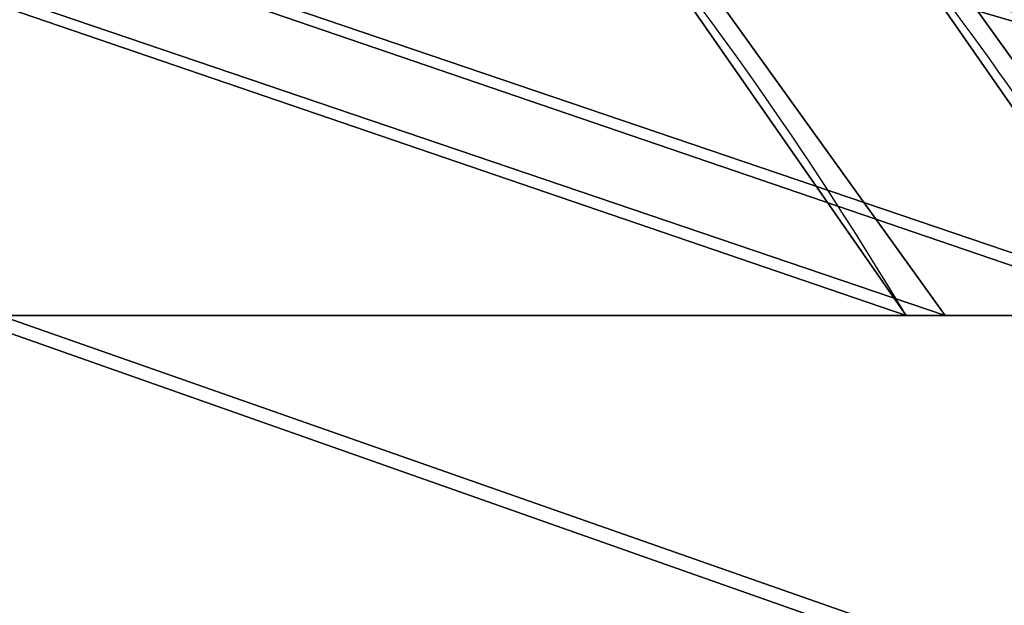
# Model space of a CAD drawing. Units: inches. Extents: x -1.52 to 3.19, y -1.5 to 2.5.
# Drawn here: x 0.25 to 0.25, y 0.04 to 0.04 of the extents above; entities that cross this region are included whole.
import ezdxf

# ---------------------------------------------------------------- set-up
doc = ezdxf.new("R2010")
doc.units = ezdxf.units.IN
doc.header["$MEASUREMENT"] = 0
doc.layers.get('0').update_dxf_attribs({"true_color": 0xffffff})

msp = doc.modelspace()

# ---------------------------------------------------------------- linework, layer by layer
at = {"color": 253, "true_color": 0xa5aaae}
for p, q in [((0.246586620314496, 0.03607784436521166, 0.3463170055292464), (0.2483339451183618, 0.03607784436521382, 0.3465392515455974)), ((0.2466458190256285, 0.03607784436521274, 0.3598115011108274), (0.2483911266823289, 0.03607784436521274, 0.3595739333405902)), ((0.2469531117121801, 0.03607784510416813, 0.3418654326668923), (0.248700436516046, 0.03607784510417029, 0.3420876786832434)), ((0.2470123104233127, 0.03607784510416921, 0.3553599282484734), (0.248757618080013, 0.03607784510416921, 0.3551223604782361)), ((0.249964209771602, 0.03607784436521202, 0.3472061656498012), (0.2483339451183618, 0.03607784436521382, 0.3465392515455974)), ((0.2500154773593137, 0.03607784436521274, 0.3588927416347066), (0.2483911266823289, 0.03607784436521274, 0.3595739333405902))]:
    msp.add_line(p, q, dxfattribs=at)
for points in [[(0.2483911266823289, 0.03607784436521274, 0.3595739333405902), (0.2479632430149278, 0.03667339718555487, 0.3580046197137087)], [(0.248757618080013, 0.03607784510416921, 0.3551223604782361), (0.248329734412612, 0.03667339792451134, 0.3535530468513546)]]:
    msp.add_polyline3d(points, dxfattribs=at)
at = {"color": 253, "true_color": 0xa5aaae, "extrusion": (0.9670519286981748, -4.610732509378732e-14, 0.254579196324327)}
for centre in [(0.02016837918618927, 0.2786481081233737, 0.3283735047412488), (0.02016837992514576, 0.2742499049156115, 0.3275946431125533)]:
    msp.add_arc(centre, 0.01728112586480317, 337.0178678952615, 342.7634009214462, dxfattribs=at)

# ---------------------------------------------------------------- meshes
at = {"color": 253, "true_color": 0xa5aaae}
mesh = msp.add_polyface(dxfattribs=at)
corners = [(0.2465937559451099, 0.03667339718555523, 0.3479435905332098), (0.2483339451183618, 0.03607784436521382, 0.3465392515455974), (0.246586620314496, 0.03607784436521166, 0.3463170055292464), (0.2479198464307542, 0.0366733971855556, 0.3481122588466818)]
mesh.append_faces([[corners[k] for k in face] for face in [(0, 1, 2), (1, 0, 3)]], dxfattribs={"vtx0": -1, "color": 253})
mesh = msp.add_polyface(dxfattribs=at)
corners = [(0.2466386833950161, 0.03667339718555343, 0.3581849161068645), (0.2483911266823289, 0.03607784436521274, 0.3595739333405902), (0.2479632430149278, 0.03667339718555487, 0.3580046197137087), (0.2466458190256285, 0.03607784436521274, 0.3598115011108274)]
mesh.append_faces([[corners[k] for k in face] for face in [(0, 1, 2), (1, 0, 3)]], dxfattribs={"vtx0": -1, "color": 253})
mesh = msp.add_polyface(dxfattribs=at)
corners = [(0.246960247342794, 0.0366733979245117, 0.3434920176708557), (0.248700436516046, 0.03607784510417029, 0.3420876786832434), (0.2469531117121801, 0.03607784510416813, 0.3418654326668923), (0.2482863378284383, 0.03667339792451206, 0.3436606859843277)]
mesh.append_faces([[corners[k] for k in face] for face in [(0, 1, 2), (1, 0, 3)]], dxfattribs={"vtx0": -1, "color": 253})
mesh = msp.add_polyface(dxfattribs=at)
corners = [(0.2470051747927002, 0.0366733979245099, 0.3537333432445104), (0.248757618080013, 0.03607784510416921, 0.3551223604782361), (0.248329734412612, 0.03667339792451134, 0.3535530468513546), (0.2470123104233127, 0.03607784510416921, 0.3553599282484734)]
mesh.append_faces([[corners[k] for k in face] for face in [(0, 1, 2), (1, 0, 3)]], dxfattribs={"vtx0": -1, "color": 253})
mesh = msp.add_polyface(dxfattribs=at)
corners = [(0.2479198464307542, 0.0366733971855556, 0.3481122588466818), (0.249964209771602, 0.03607784436521202, 0.3472061656498012), (0.2483339451183618, 0.03607784436521382, 0.3465392515455974), (0.249157096907002, 0.03667339718555668, 0.3486183973999553)]
mesh.append_faces([[corners[k] for k in face] for face in [(0, 1, 2), (1, 0, 3)]], dxfattribs={"vtx0": -1, "color": 253})
mesh = msp.add_polyface(dxfattribs=at)
corners = [(0.2479632430149278, 0.03667339718555487, 0.3580046197137087), (0.2500154773593137, 0.03607784436521274, 0.3588927416347066), (0.24919600521995, 0.0366733971855556, 0.3574876455151663), (0.2483911266823289, 0.03607784436521274, 0.3595739333405902)]
mesh.append_faces([[corners[k] for k in face] for face in [(0, 1, 2), (1, 0, 3)]], dxfattribs={"vtx0": -1, "color": 253})
mesh = msp.add_polyface(dxfattribs=at)
corners = [(0.2482863378284383, 0.03667339792451206, 0.3436606859843277), (0.2503307011692862, 0.03607784510416849, 0.3427545927874471), (0.248700436516046, 0.03607784510417029, 0.3420876786832434), (0.2495235883046862, 0.03667339792451314, 0.3441668245376012)]
mesh.append_faces([[corners[k] for k in face] for face in [(0, 1, 2), (1, 0, 3)]], dxfattribs={"vtx0": -1, "color": 253})
mesh = msp.add_polyface(dxfattribs=at)
corners = [(0.248329734412612, 0.03667339792451134, 0.3535530468513546), (0.2503819687569979, 0.03607784510416921, 0.3544411687723525), (0.2495624966176341, 0.03667339792451206, 0.3530360726528122), (0.248757618080013, 0.03607784510416921, 0.3551223604782361)]
mesh.append_faces([[corners[k] for k in face] for face in [(0, 1, 2), (1, 0, 3)]], dxfattribs={"vtx0": -1, "color": 253})
mesh = msp.add_polyface(dxfattribs=at)
corners = [(0.2448413126577963, 0.03607784436521527, 0.3465545732994845), (0.2483339451183618, 0.03607784436521382, 0.3465392515455974), (0.246586620314496, 0.03607784436521166, 0.3463170055292464), (0.249964209771602, 0.03607784436521202, 0.3472061656498012), (0.24321696198081, 0.03607784436521238, 0.3472357650053675), (0.2513663144322358, 0.03607784436521418, 0.3482722987477829), (0.2418242650978074, 0.0360778443652149, 0.3483141585578636), (0.2524447079847324, 0.0360778443652113, 0.3496649956307861), (0.2407581319998258, 0.03607784436521527, 0.3497162632184982), (0.2531258996906145, 0.03607784436521418, 0.3512893463077719), (0.2404730310471927, 0.03607784510416993, 0.3503875874699491), (0.2400912178956228, 0.03607784436521382, 0.3513465278717375), (0.2533634674608528, 0.03607784436521094, 0.3530346539644709), (0.2398689718792731, 0.03607784436521274, 0.3530938526756032), (0.2531412214445017, 0.03607784436521274, 0.3547819787683368), (0.2401065396495086, 0.03607784436521346, 0.3548391603323032), (0.2524743073402987, 0.03607784436521382, 0.3564122434215761), (0.2407877313553936, 0.03607784436521274, 0.356463511009289), (0.2514081742423157, 0.03607784436521238, 0.3578143480822116), (0.2418661249078894, 0.03607784436521382, 0.3578562078922904), (0.2500154773593137, 0.03607784436521274, 0.3588927416347066), (0.2432682295685232, 0.03607784436521202, 0.3589223409902737), (0.2483911266823289, 0.03607784436521274, 0.3595739333405902), (0.2448984942217627, 0.03607784436521274, 0.3595892550944765), (0.2466458190256285, 0.03607784436521274, 0.3598115011108274)]
mesh.append_faces([[corners[k] for k in face] for face in [(0, 1, 2), (22, 23, 24)]], dxfattribs={"vtx0": -1, "color": 253})
mesh.append_faces([[corners[k] for k in face] for face in [(1, 0, 3), (3, 4, 5), (5, 6, 7), (7, 8, 9), (9, 11, 12), (12, 13, 14), (14, 15, 16), (16, 17, 18), (18, 19, 20), (20, 21, 22)]], dxfattribs={"vtx0": -1, "vtx1": -1, "color": 253})
mesh.append_faces([[corners[k] for k in face] for face in [(3, 0, 4), (5, 4, 6), (7, 6, 8), (9, 8, 10), (9, 10, 11), (12, 11, 13), (14, 13, 15), (16, 15, 17), (18, 17, 19), (20, 19, 21), (22, 21, 23)]], dxfattribs={"vtx0": -1, "vtx2": -1, "color": 253})
mesh = msp.add_polyface(dxfattribs=at)
corners = [(0.2452078040554805, 0.03607784510417174, 0.3421030004371304), (0.248700436516046, 0.03607784510417029, 0.3420876786832434), (0.2469531117121801, 0.03607784510416813, 0.3418654326668923), (0.2503307011692862, 0.03607784510416849, 0.3427545927874471), (0.2435834533784942, 0.03607784510416885, 0.3427841921430134), (0.2517328058299199, 0.03607784510417066, 0.3438207258854288), (0.2421907564954916, 0.03607784510417138, 0.3438625856955095), (0.2528111993824165, 0.03607784510416777, 0.345213422768432), (0.24112462339751, 0.03607784510417174, 0.3452646903561442), (0.2534923910882986, 0.03607784510417066, 0.3468377734454178), (0.2404577092933069, 0.03607784510417029, 0.3468949550093834), (0.2537299588585369, 0.0360778451041674, 0.3485830811021168), (0.2402354632769573, 0.03607784510416921, 0.3486422798132491), (0.2535077128421859, 0.03607784510416921, 0.3503304059059827), (0.2404730310471927, 0.03607784510416993, 0.3503875874699491), (0.2531258996906145, 0.03607784436521418, 0.3512893463077719), (0.2411542227530777, 0.03607784510416921, 0.3520119381469349), (0.2528407987379828, 0.03607784510417029, 0.351960670559222), (0.2517746656399998, 0.03607784510416885, 0.3533627752198575), (0.2422326163055736, 0.03607784510417029, 0.3534046350299364), (0.2503819687569979, 0.03607784510416921, 0.3544411687723525), (0.2436347209662073, 0.03607784510416849, 0.3544707681279196), (0.248757618080013, 0.03607784510416921, 0.3551223604782361), (0.2452649856194468, 0.03607784510416921, 0.3551376822321224), (0.2470123104233127, 0.03607784510416921, 0.3553599282484734)]
mesh.append_faces([[corners[k] for k in face] for face in [(0, 1, 2), (22, 23, 24)]], dxfattribs={"vtx0": -1, "color": 253})
mesh.append_faces([[corners[k] for k in face] for face in [(1, 0, 3), (3, 4, 5), (5, 6, 7), (7, 8, 9), (9, 10, 11), (11, 12, 13), (13, 14, 15), (15, 16, 17), (17, 16, 18), (18, 19, 20), (20, 21, 22)]], dxfattribs={"vtx0": -1, "vtx1": -1, "color": 253})
mesh.append_faces([[corners[k] for k in face] for face in [(3, 0, 4), (5, 4, 6), (7, 6, 8), (9, 8, 10), (11, 10, 12), (13, 12, 14), (15, 14, 16), (18, 16, 19), (20, 19, 21), (22, 21, 23)]], dxfattribs={"vtx0": -1, "vtx2": -1, "color": 253})
mesh = msp.add_polyface(dxfattribs=at)
corners = [(0.2469531117121801, 0.03607784510416813, 0.3418654326668923), (0.249097276619092, 0.03532244435796718, 0.340580230342698), (0.2469462734765785, 0.03532244435796898, 0.3403066396064339), (0.248700436516046, 0.03607784510417029, 0.3420876786832434)]
mesh.append_faces([[corners[k] for k in face] for face in [(0, 1, 2), (1, 0, 3)]], dxfattribs={"vtx0": -1, "color": 253})
mesh = msp.add_polyface(dxfattribs=at)
corners = [(0.2470123104233127, 0.03607784510416921, 0.3553599282484734), (0.2491676686398072, 0.03532244435796718, 0.3566262690875647), (0.248757618080013, 0.03607784510416921, 0.3551223604782361), (0.2470191486589143, 0.0353224443579679, 0.3569187213089318)]
mesh.append_faces([[corners[k] for k in face] for face in [(0, 1, 2), (1, 0, 3)]], dxfattribs={"vtx0": -1, "color": 253})

doc.saveas('drawing.dxf')
